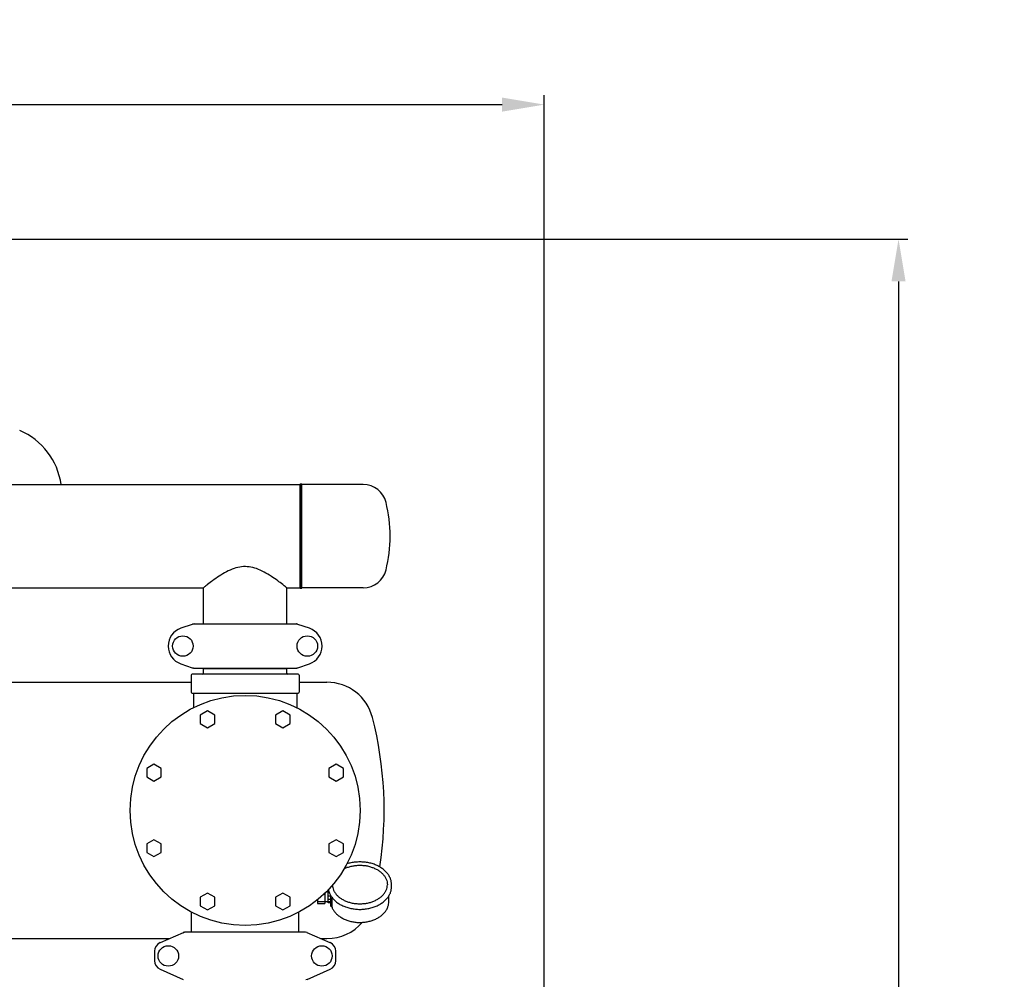
# Model space of a CAD drawing. Units: millimetres. Extents: x 30664 to 40707, y -409 to 6848.
# Drawn here: x 33903 to 34951, y 2410 to 3431 of the extents above; entities that cross this region are included whole.
import ezdxf

# ---------------------------------------------------------------- set-up
doc = ezdxf.new("R2010")
doc.units = ezdxf.units.MM
doc.layers.add('COTAS', color=7, linetype='Continuous')
doc.layers.add('Equipo', color=7, linetype='Continuous')
doc.styles.get("Standard").update_dxf_attribs({"font": 'verdana.ttf'})
doc.dimstyles.new('Diseño_PlanosFabricacion', dxfattribs={"dimtxt": 40, "dimasz": 45, "dimexe": 10, "dimexo": 10, "dimgap": 10, "dimtad": 1, "dimtih": 1, "dimtoh": 1, "dimdec": 0, "dimzin": 1, "dimdsep": 46, "dimtxsty": 'Standard', "dimcen": 15, "dimadec": 0, "dimazin": 0, "dimtp": 0.05, "dimtm": 0.05, "dimtfac": 1, "dimtdec": 0, "dimtofl": 0, "dimtmove": 0, "dimatfit": 3, "dimfxl": 1, "dimtolj": 1, "dimarcsym": 0})

# ---------------------------------------------------------------- blocks, each defined once
blk = doc.blocks.new('*D102')
at = {"layer": 'COTAS', "color": 0, "lineweight": -2}
for p, q in [((33313.1, 3197.6), (34848.8, 3197.6)), ((34838.8, 3152.6), (34838.8, 2377.6)), ((34838.8, 1595.3), (34838.8, 2316)), ((33913.1, 1550.3), (34848.8, 1550.3))]:
    blk.add_line(p, q, dxfattribs=at)
at = {"layer": 'COTAS', "color": 0}
for points in [[(34831.3, 3152.6), (34846.3, 3152.6), (34838.8, 3197.6)], [(34831.3, 1595.3), (34846.3, 1595.3), (34838.8, 1550.3)]]:
    blk.add_solid(points, dxfattribs=at)
at = {"layer": 'COTAS', "color": 0, "insert": (34838.8, 2346.8), "char_height": 40, "attachment_point": 5}
blk.add_mtext('\\A1;1647 mm', dxfattribs=at)
blk = doc.blocks.new('*D103')
at = {"layer": 'COTAS', "color": 0, "lineweight": -2}
for p, q in [((32292.1, 2796.9), (32292.1, 3350.9)), ((34461.6, 2268.7), (34461.6, 3350.9)), ((32337.1, 3340.9), (34416.6, 3340.9))]:
    blk.add_line(p, q, dxfattribs=at)
at = {"layer": 'COTAS', "color": 0}
for points in [[(32337.1, 3348.4), (32337.1, 3333.4), (32292.1, 3340.9)], [(34416.6, 3348.4), (34416.6, 3333.4), (34461.6, 3340.9)]]:
    blk.add_solid(points, dxfattribs=at)
at = {"layer": 'COTAS', "color": 0, "insert": (33376.8, 3371.7), "char_height": 40, "attachment_point": 5}
blk.add_mtext('\\A1;2170 mm', dxfattribs=at)
blk = doc.blocks.new('*D104')
at = {"layer": 'COTAS', "color": 0, "lineweight": -2}
for p, q in [((32173.6, 2821.2), (32173.6, 1388)), ((34461.6, 1853.7), (34461.6, 1388)), ((32218.6, 1398), (34416.6, 1398))]:
    blk.add_line(p, q, dxfattribs=at)
at = {"layer": 'COTAS', "color": 0}
for points in [[(32218.6, 1405.5), (32218.6, 1390.5), (32173.6, 1398)], [(34416.6, 1405.5), (34416.6, 1390.5), (34461.6, 1398)]]:
    blk.add_solid(points, dxfattribs=at)
at = {"layer": 'COTAS', "color": 0, "insert": (33363.9, 1428.9), "char_height": 40, "attachment_point": 5}
blk.add_mtext('\\A1;2288 mm', dxfattribs=at)

msp = doc.modelspace()

# ---------------------------------------------------------------- linework, layer by layer
at = {"layer": 'Equipo'}
for p, q in [((32404.6, 2936.4), (34201.5, 2936.4)), ((34201.5, 2936.4), (34201.5, 2826.4)), ((34202.5, 2936.4), (34202.5, 2826.4)), ((34203.5, 2826.4), (34203.5, 2936.4)), ((34268.9, 2936.4), (34203.5, 2936.4)), ((33627.5, 2826.4), (34098.6, 2826.4)), ((34098.6, 2788.2), (34098.6, 2826.4)), ((34187.5, 2826.4), (34201.5, 2826.4)), ((34187.5, 2788.2), (34187.5, 2826.4)), ((34268.9, 2826.4), (34203.5, 2826.4)), ((34086.8, 2787.5), (34074.6, 2783.3)), ((34089.4, 2787.9), (34196.7, 2787.9)), ((34098.6, 2788.2), (34187.5, 2788.2)), ((34100.6, 2788.2), (34100.6, 2787.9)), ((34185.5, 2788.2), (34185.5, 2787.9)), ((34211.5, 2783.3), (34199.3, 2787.5)), ((34074.6, 2745.4), (34086.8, 2741.3)), ((34089.4, 2740.9), (34196.7, 2740.9)), ((34098.6, 2740.6), (34187.5, 2740.6)), ((34098.6, 2735.4), (34098.6, 2740.6)), ((34100.6, 2740.6), (34100.6, 2740.9)), ((34185.5, 2740.6), (34185.5, 2740.9)), ((34187.5, 2735.4), (34187.5, 2740.6)), ((34199.3, 2741.3), (34211.5, 2745.4)), ((33640.6, 2725.9), (34085.6, 2725.9)), ((34085.6, 2733.4), (34085.6, 2715.4)), ((34199.6, 2734.4), (34086.6, 2734.4)), ((34200.6, 2733.4), (34200.6, 2715.4)), ((34200.6, 2725.9), (34230.2, 2725.9)), ((34086.6, 2714.4), (34199.6, 2714.4)), ((34088.1, 2714.4), (34088.1, 2698.8)), ((34198.1, 2714.4), (34198.1, 2698.8)), ((34102.9, 2695.4), (34095.1, 2690.9)), ((34110.7, 2690.9), (34102.9, 2695.4)), ((34183.2, 2695.4), (34175.4, 2690.9)), ((34191, 2690.9), (34183.2, 2695.4)), ((34095.1, 2690.9), (34095.1, 2681.9)), ((34110.7, 2681.9), (34110.7, 2690.9)), ((34175.4, 2690.9), (34175.4, 2681.9)), ((34191, 2681.9), (34191, 2690.9)), ((34095.1, 2681.9), (34102.9, 2677.4)), ((34102.9, 2677.4), (34110.7, 2681.9)), ((34175.4, 2681.9), (34183.2, 2677.4)), ((34183.2, 2677.4), (34191, 2681.9)), ((34046, 2638.6), (34038.3, 2634.1)), ((34038.3, 2634.1), (34038.3, 2625.1)), ((34053.8, 2634.1), (34046, 2638.6)), ((34053.8, 2625.1), (34053.8, 2634.1)), ((34240.1, 2638.6), (34232.3, 2634.1)), ((34232.3, 2634.1), (34232.3, 2625.1)), ((34247.9, 2634.1), (34240.1, 2638.6)), ((34247.9, 2625.1), (34247.9, 2634.1)), ((34038.3, 2625.1), (34046, 2620.6)), ((34046, 2620.6), (34053.8, 2625.1)), ((34232.3, 2625.1), (34240.1, 2620.6)), ((34240.1, 2620.6), (34247.9, 2625.1)), ((34046, 2558.2), (34038.3, 2553.7)), ((34053.8, 2553.7), (34046, 2558.2)), ((34240.1, 2558.2), (34232.3, 2553.7)), ((34247.9, 2553.7), (34240.1, 2558.2)), ((34038.3, 2553.7), (34038.3, 2544.7)), ((34053.8, 2544.7), (34053.8, 2553.7)), ((34232.3, 2553.7), (34232.3, 2544.7)), ((34247.9, 2544.7), (34247.9, 2553.7)), ((34038.3, 2544.7), (34046, 2540.2)), ((34046, 2540.2), (34053.8, 2544.7)), ((34232.3, 2544.7), (34240.1, 2540.2)), ((34240.1, 2540.2), (34247.9, 2544.7)), ((34299.1, 2508.2), (34299.1, 2510.3)), ((34102.9, 2501.4), (34095.1, 2496.9)), ((34095.1, 2496.9), (34095.1, 2487.9)), ((34110.7, 2496.9), (34102.9, 2501.4)), ((34110.7, 2487.9), (34110.7, 2496.9)), ((34183.2, 2501.4), (34175.4, 2496.9)), ((34175.4, 2496.9), (34175.4, 2487.9)), ((34191, 2496.9), (34183.2, 2501.4)), ((34191, 2487.9), (34191, 2496.9)), ((34227.1, 2500.3), (34228, 2500.3)), ((34228, 2501.1), (34228, 2490.4)), ((34231.4, 2504.3), (34231.2, 2504.3)), ((34231.4, 2490.9), (34231.4, 2504.5)), ((34231.9, 2504.4), (34231.4, 2504.4)), ((34232.7, 2501.8), (34231.4, 2501.8)), ((34234.4, 2498.1), (34231.4, 2498.1)), ((34234.4, 2487.5), (34234.4, 2498.3)), ((34235.7, 2487.6), (34235.7, 2495.9)), ((34296.1, 2492.5), (34296.1, 2498.3)), ((34095.1, 2487.9), (34102.9, 2483.4)), ((34102.9, 2483.4), (34110.7, 2487.9)), ((34175.4, 2487.9), (34183.2, 2483.4)), ((34183.2, 2483.4), (34191, 2487.9)), ((34220.1, 2493.4), (34219.2, 2493.4)), ((34220.1, 2494.2), (34220.1, 2490.4)), ((34220.1, 2492.5), (34228, 2492.5)), ((34220.1, 2490.4), (34228, 2490.4)), ((34231.4, 2492), (34228, 2492)), ((34234.4, 2494.6), (34231.4, 2494.6)), ((34234.4, 2491.9), (34231.4, 2491.9)), ((34234.4, 2490.9), (34231.4, 2490.9)), ((34234.9, 2487), (34235.5, 2487)), ((34085.9, 2459.9), (34085.9, 2481.1)), ((34200.2, 2459.9), (34200.2, 2481.1)), ((34077, 2459.2), (34052.6, 2448.5)), ((34077, 2459.2), (34078.2, 2459.6)), ((34205.9, 2459.9), (34080.2, 2459.9)), ((34233.6, 2448.5), (34209.1, 2459.2)), ((33663.6, 2452.9), (34062.5, 2452.9)), ((34223.6, 2452.9), (34230.2, 2452.9)), ((34046.6, 2439.4), (34046.6, 2429.4)), ((34239.6, 2429.4), (34239.6, 2439.4)), ((34052.6, 2420.2), (34077, 2409.5)), ((34209.1, 2409.5), (34233.6, 2420.2)), ((34209.1, 2409.5), (34207.9, 2409.1))]:
    msp.add_line(p, q, dxfattribs=at)
for centre, radius in [((34076.8, 2764.4), 10.9), ((34209.3, 2764.4), 10.9), ((34143.1, 2589.4), 122.5), ((34061.3, 2434.4), 10.9), ((34224.8, 2434.4), 10.9)]:
    msp.add_circle(centre, radius, dxfattribs=at)
for centre, radius, start, end in [((33873.1, 2925.3), 75, 8.5119, 66.4085), ((34202, 2936.4), 0.5, 0, 180), ((34203, 2936.4), 0.5, 0, 180), ((34268.9, 2911.4), 25, 13.8865, 90), ((34147.5, 2881.4), 150, 346.1135, 13.8865), ((34268.9, 2851.4), 25, 270, 346.1135), ((34202, 2826.4), 0.5, 180, 0), ((34203, 2826.4), 0.5, 180, 0), ((34081.1, 2764.4), 20, 108.7612, 251.2388), ((34205.1, 2764.4), 20, 288.7612, 71.2388), ((34086.6, 2733.4), 1, 90, 180), ((34097.6, 2735.4), 1, 270, 0), ((34188.5, 2735.4), 1, 180, 270), ((34199.6, 2733.4), 1, 0, 90), ((34230.2, 2675.9), 50, 14.3085, 90), ((34086.6, 2715.4), 1, 180, 270), ((34199.6, 2715.4), 1, 270, 0), ((33891.1, 2589.4), 400, 351.3438, 14.3085), ((34234.9, 2487.5), 0.5, 180, 270), ((34230.2, 2502.9), 50, 270, 319.2085), ((34080.2, 2451.9), 8, 90, 113.5551), ((34205.9, 2451.9), 8, 66.4449, 90), ((34056.6, 2439.4), 10, 113.5551, 180), ((34229.6, 2439.4), 10, 0, 66.4449), ((34056.6, 2429.4), 10, 180, 246.4449), ((34229.6, 2429.4), 10, 293.5551, 0)]:
    msp.add_arc(centre, radius, start, end, dxfattribs=at)
for points, start_tangent, end_tangent in [([(34187.5, 2826.4), (34186.4, 2827.3), (34183.1, 2829.9), (34177.8, 2833.9), (34171, 2838.6), (34163.2, 2843.2), (34155.2, 2846.8), (34147.3, 2848.7), (34139.4, 2848.8), (34131.3, 2846.9), (34123.2, 2843.4), (34115.4, 2838.8), (34108.5, 2834), (34103.1, 2830), (34099.7, 2827.3), (34098.6, 2826.4)], (-0.777762, 0.628558), (-0.777763, -0.628558)), ([(34089.4, 2787.9), (34088.5, 2787.8), (34087.6, 2787.7), (34086.8, 2787.5)], (-1, 0), (-0.946867, -0.321625)), ([(34088, 2787.8), (34088, 2787.9), (34088.1, 2787.9), (34088.2, 2787.9)], (0.946865, 0.321632), (1, 0.000025)), ([(34199.3, 2787.5), (34198.5, 2787.7), (34197.6, 2787.8), (34196.7, 2787.9)], (-0.946867, 0.321625), (-1, 0)), ([(34198.2, 2787.8), (34198.1, 2787.9), (34198, 2787.9), (34197.9, 2787.9)], (-0.946872, 0.321611), (-1, 0.00002)), ([(34086.8, 2741.3), (34087.6, 2741.1), (34088.5, 2740.9), (34089.4, 2740.9)], (0.946867, -0.321625), (1, 0)), ([(34088.2, 2740.9), (34088.1, 2740.9), (34088, 2740.9), (34088, 2740.9)], (-1, -0.000007), (-0.946875, 0.321601)), ([(34196.7, 2740.9), (34197.6, 2740.9)], (1, 0), (0.994053, 0.108896)), ([(34197.6, 2740.9), (34198, 2741)], (0.994053, 0.108896), (0.986627, 0.162992)), ([(34197.9, 2740.9), (34198, 2740.9), (34198.1, 2740.9), (34198.2, 2740.9)], (1, 0.000015), (0.946874, 0.321606)), ([(34198, 2741), (34198.5, 2741.1), (34199.3, 2741.3)], (0.986627, 0.162992), (0.946867, 0.321625))]:
    msp.add_spline(points, degree=3, dxfattribs=dict(at, start_tangent=start_tangent, end_tangent=end_tangent))
for points, knots in [([(34248.7, 2527.3), (34248.9, 2527.5), (34250.4, 2528.2), (34253.1, 2529.2), (34257, 2530.2), (34261.1, 2530.9), (34263.9, 2531), (34265.3, 2531)], [22.294246, 22.294246, 22.294246, 22.294246, 23.171968, 27.091806, 31.128322, 35.245986, 39.405297, 39.405297, 39.405297, 39.405297]), ([(34265.3, 2534.5), (34263.7, 2534.5), (34260.5, 2534.4), (34255.9, 2533.7), (34252.9, 2532.9), (34251.5, 2532.5)], [0, 0, 0, 0, 4.820477, 9.593638, 13.941191, 13.941191, 13.941191, 13.941191]), ([(34236.1, 2509.7), (34236.2, 2508.9), (34236.3, 2507.2), (34237.2, 2504.5), (34238.7, 2501.8), (34240.7, 2499.2), (34243.2, 2496.9), (34246.2, 2494.9), (34249.5, 2493.1), (34253.2, 2491.8), (34257, 2490.7), (34261.1, 2490.1), (34263.9, 2490), (34265.3, 2490)], [0.639838, 0.639838, 0.639838, 0.639838, 2.930796, 5.913436, 9.002061, 12.23443, 15.635174, 19.215524, 22.969062, 26.875362, 30.905571, 35.022981, 39.185284, 39.185284, 39.185284, 39.185284]), ([(34231.8, 2504.9), (34231.8, 2504.9), (34232, 2503.7), (34232.7, 2501.4), (34233.8, 2499.4), (34234.4, 2498.4)], [3.320751, 3.320751, 3.320751, 3.320751, 3.44181, 6.956144, 10.406429, 10.406429, 10.406429, 10.406429])]:
    msp.add_open_spline(points, degree=3, knots=knots, dxfattribs=at)
for points in [[(34299.1, 2510.3), (34298.7, 2513.8), (34297.7, 2517.1), (34296, 2520.4), (34293.7, 2523.4), (34290.8, 2526.2), (34287.4, 2528.6), (34283.5, 2530.7), (34279.3, 2532.4), (34274.8, 2533.6), (34270.1, 2534.3), (34265.3, 2534.5)], [(34265.3, 2531), (34269.4, 2530.8), (34273.5, 2530.2), (34277.4, 2529.1), (34281, 2527.7), (34284.4, 2526), (34287.3, 2523.9), (34289.8, 2521.5), (34291.8, 2518.9), (34293.3, 2516.2), (34294.2, 2513.3), (34294.5, 2510.3)], [(34265.3, 2490), (34269.4, 2490.2), (34273.5, 2490.8), (34277.4, 2491.8), (34281, 2493.2), (34284.4, 2495), (34287.3, 2497), (34289.8, 2499.3), (34291.8, 2501.9), (34293.3, 2504.6), (34294.2, 2507.4), (34294.5, 2510.3)], [(34265.3, 2484), (34270.1, 2484.3), (34274.8, 2485), (34279.3, 2486.2), (34283.6, 2487.9), (34287.4, 2489.9), (34290.8, 2492.4), (34293.7, 2495.2), (34296, 2498.2), (34297.7, 2501.4), (34298.7, 2504.8), (34299.1, 2508.2)], [(34234.4, 2498.4), (34234.5, 2498.2)], [(34234.5, 2498.2), (34236, 2496.1)], [(34235.6, 2496.6), (34235.7, 2496.3), (34235.7, 2495.9)], [(34236, 2496.1), (34236.8, 2495.2), (34239.7, 2492.4), (34243.1, 2489.9), (34247, 2487.9), (34251.2, 2486.2), (34255.7, 2485), (34260.5, 2484.3), (34265.3, 2484)], [(34235.4, 2486.9), (34235.6, 2486.2), (34237.2, 2483.2), (34239.3, 2480.4), (34241.9, 2477.8), (34245.1, 2475.6), (34248.6, 2473.6), (34252.5, 2472.1), (34256.7, 2471), (34261, 2470.3), (34265.4, 2470.1), (34269.8, 2470.4), (34274.1, 2471.1), (34278.2, 2472.2), (34282.1, 2473.7), (34285.6, 2475.6), (34288.7, 2477.9), (34291.3, 2480.5), (34293.4, 2483.3), (34294.9, 2486.3), (34295.8, 2489.4), (34296.1, 2492.5)], [(34235.4, 2487), (34235.4, 2486.9)], [(34235.7, 2487.6), (34235.7, 2487.3), (34235.6, 2487.1), (34235.5, 2487), (34235.5, 2487)]]:
    msp.add_spline(points, degree=3, dxfattribs=at)

# ---------------------------------------------------------------- dimensions: what is measured, and where the dimension line sits
at = {"layer": 'COTAS', "color": 7}
for base, p1, p2, picture, middle in [((34461.5542051, 3340.8580286), (32292.0542051, 2786.8829419), (34461.5542051, 2258.6829419), '*D103', (33376.8042051, 3340.8580286)), ((34461.6, 1398), (32173.6, 2831.2), (34461.6, 1863.7), '*D104', (33363.9, 1398))]:
    dim = msp.add_linear_dim(base=base, p1=p1, p2=p2, dimstyle='Diseño_PlanosFabricacion', override={"dimpost": ' mm'}, dxfattribs=at)
    dim.commit()
    dim.dimension.update_dxf_attribs({"geometry": picture, "text_midpoint": middle, "dimtype": 160})
dim = msp.add_linear_dim(base=(34838.8, 1550.3), p1=(33303.1, 3197.6), p2=(33903.1, 1550.3), angle=90, dimstyle='Diseño_PlanosFabricacion', override={"dimpost": ' mm'}, dxfattribs=at)
dim.commit()
dim.dimension.update_dxf_attribs({"geometry": '*D102', "text_midpoint": (34838.8, 2346.8), "dimtype": 160})

doc.saveas('drawing.dxf')
